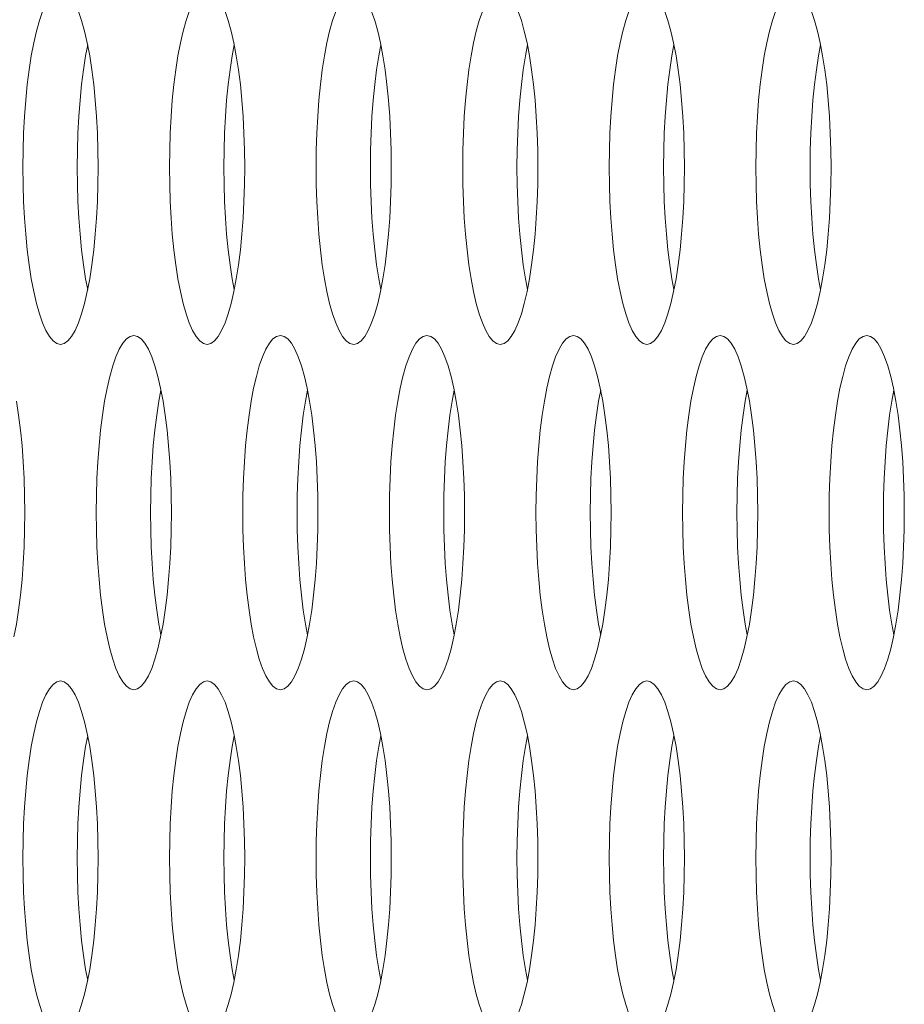
# Model space of a CAD drawing. Extents: x 1 to 248, y -34 to 152.
# Drawn here: x 13 to 13, y 68 to 69 of the extents above; entities that cross this region are included whole.
import ezdxf

# ---------------------------------------------------------------- set-up
doc = ezdxf.new("R2010")
doc.units = 0
doc.header["$MEASUREMENT"] = 0
doc.layers.add('00_COMPONENTS', color=7, linetype='Continuous', lineweight=0)

msp = doc.modelspace()

# ---------------------------------------------------------------- linework, layer by layer
at = {"layer": '00_COMPONENTS', "color": 7, "linetype": 'Continuous', "lineweight": 0, "ltscale": 0.03937}
for p, q in [((12.87082, 68.52153), (12.87036, 68.52153)), ((12.936, 68.52153), (12.93554, 68.52153)), ((13.00118, 68.52153), (13.00071, 68.52153)), ((13.06636, 68.52153), (13.06589, 68.52153)), ((13.13153, 68.52153), (13.13107, 68.52153)), ((13.19671, 68.52153), (13.19625, 68.52153))]:
    msp.add_line(p, q, dxfattribs=at)
at = {"layer": '00_COMPONENTS', "color": 7, "linetype": 'Continuous', "lineweight": 0, "ltscale": 0.03937, "flags": 128}
for points in [[(12.82593, 68.70067), (12.82427, 68.70028), (12.82262, 68.69911), (12.82101, 68.69719), (12.81946, 68.69452), (12.81796, 68.69115), (12.81655, 68.68712), (12.81524, 68.68246), (12.81403, 68.67722), (12.81294, 68.67147), (12.81197, 68.66526), (12.81114, 68.65865), (12.81046, 68.65171), (12.80992, 68.6445), (12.80953, 68.63709), (12.80929, 68.62954), (12.80921, 68.62192)], [(12.83892, 68.67147), (12.83782, 68.67722), (12.83662, 68.68245), (12.8353, 68.68712), (12.83389, 68.69115), (12.8324, 68.69452), (12.83084, 68.69719), (12.82923, 68.69911), (12.82759, 68.70028), (12.82593, 68.70067)], [(12.8911, 68.70067), (12.88944, 68.70028), (12.8878, 68.69911), (12.88619, 68.69719), (12.88463, 68.69452), (12.88314, 68.69115), (12.88173, 68.68712), (12.88042, 68.68246), (12.87921, 68.67722), (12.87812, 68.67147), (12.87715, 68.66526), (12.87632, 68.65865), (12.87563, 68.65171), (12.87509, 68.6445), (12.87471, 68.63709), (12.87447, 68.62954), (12.87439, 68.62192)], [(12.90409, 68.67147), (12.903, 68.67722), (12.90179, 68.68245), (12.90048, 68.68712), (12.89907, 68.69115), (12.89758, 68.69452), (12.89602, 68.69719), (12.89441, 68.69911), (12.89277, 68.70028), (12.8911, 68.70067)], [(12.95628, 68.70067), (12.95462, 68.70028), (12.95298, 68.69911), (12.95137, 68.69719), (12.94981, 68.69452), (12.94832, 68.69115), (12.94691, 68.68712), (12.94559, 68.68246), (12.94438, 68.67722), (12.94329, 68.67147), (12.94233, 68.66526), (12.9415, 68.65865), (12.94081, 68.65171), (12.94027, 68.6445), (12.93988, 68.63709), (12.93965, 68.62954), (12.93957, 68.62192)], [(12.96927, 68.67147), (12.96818, 68.67722), (12.96697, 68.68245), (12.96566, 68.68712), (12.96424, 68.69115), (12.96275, 68.69452), (12.9612, 68.69719), (12.95959, 68.69911), (12.95794, 68.70028), (12.95628, 68.70067)], [(13.02146, 68.70067), (13.0198, 68.70028), (13.01816, 68.69911), (13.01655, 68.69719), (13.01499, 68.69452), (13.0135, 68.69115), (13.01209, 68.68712), (13.01077, 68.68246), (13.00956, 68.67722), (13.00847, 68.67147), (13.00751, 68.66526), (13.00668, 68.65865), (13.00599, 68.65171), (13.00545, 68.6445), (13.00506, 68.63709), (13.00483, 68.62954), (13.00475, 68.62192)], [(13.03445, 68.67147), (13.03336, 68.67722), (13.03215, 68.68245), (13.03083, 68.68712), (13.02942, 68.69115), (13.02793, 68.69452), (13.02637, 68.69719), (13.02476, 68.69911), (13.02312, 68.70028), (13.02146, 68.70067)], [(13.08664, 68.70067), (13.08498, 68.70028), (13.08334, 68.69911), (13.08173, 68.69719), (13.08017, 68.69452), (13.07868, 68.69115), (13.07727, 68.68712), (13.07595, 68.68246), (13.07474, 68.67722), (13.07365, 68.67147), (13.07268, 68.66526), (13.07186, 68.65865), (13.07117, 68.65171), (13.07063, 68.6445), (13.07024, 68.63709), (13.07001, 68.62954), (13.06993, 68.62192)], [(13.09963, 68.67147), (13.09854, 68.67722), (13.09733, 68.68245), (13.09601, 68.68712), (13.0946, 68.69115), (13.09311, 68.69452), (13.09155, 68.69719), (13.08994, 68.69911), (13.0883, 68.70028), (13.08664, 68.70067)], [(13.15182, 68.70067), (13.15016, 68.70028), (13.14851, 68.69911), (13.1469, 68.69719), (13.14535, 68.69452), (13.14386, 68.69115), (13.14244, 68.68712), (13.14113, 68.68246), (13.13992, 68.67722), (13.13883, 68.67147), (13.13786, 68.66526), (13.13703, 68.65865), (13.13635, 68.65171), (13.13581, 68.6445), (13.13542, 68.63709), (13.13518, 68.62954), (13.1351, 68.62192)], [(13.16481, 68.67147), (13.16372, 68.67722), (13.16251, 68.68245), (13.16119, 68.68712), (13.15978, 68.69115), (13.15829, 68.69452), (13.15673, 68.69719), (13.15512, 68.69911), (13.15348, 68.70028), (13.15182, 68.70067)], [(12.838, 68.67629), (12.83709, 68.67147), (12.83612, 68.66526), (12.83529, 68.65865), (12.8346, 68.65171), (12.83406, 68.6445), (12.83368, 68.63709), (12.83344, 68.62954), (12.83336, 68.62192)], [(12.90318, 68.67629), (12.90226, 68.67147), (12.9013, 68.66526), (12.90047, 68.65865), (12.89978, 68.65171), (12.89924, 68.6445), (12.89885, 68.63709), (12.89862, 68.62954), (12.89854, 68.62192)], [(12.96836, 68.67629), (12.96744, 68.67147), (12.96648, 68.66526), (12.96565, 68.65865), (12.96496, 68.65171), (12.96442, 68.6445), (12.96403, 68.63709), (12.9638, 68.62954), (12.96372, 68.62192)], [(13.03354, 68.67629), (13.03262, 68.67147), (13.03166, 68.66526), (13.03083, 68.65865), (13.03014, 68.65171), (13.0296, 68.6445), (13.02921, 68.63709), (13.02898, 68.62954), (13.0289, 68.62192)], [(13.09871, 68.67629), (13.0978, 68.67147), (13.09683, 68.66526), (13.096, 68.65865), (13.09532, 68.65171), (13.09478, 68.6445), (13.09439, 68.63709), (13.09415, 68.62954), (13.09407, 68.62192)], [(13.16389, 68.67629), (13.16298, 68.67147), (13.16201, 68.66526), (13.16118, 68.65865), (13.16049, 68.65171), (13.15995, 68.6445), (13.15957, 68.63709), (13.15933, 68.62954), (13.15925, 68.62192)], [(12.84264, 68.62192), (12.84256, 68.62954), (12.84233, 68.63709), (12.84194, 68.6445), (12.8414, 68.65171), (12.84071, 68.65865), (12.83988, 68.66526), (12.83892, 68.67147)], [(12.90782, 68.62192), (12.90774, 68.62954), (12.9075, 68.63709), (12.90712, 68.6445), (12.90658, 68.65171), (12.90589, 68.65865), (12.90506, 68.66526), (12.90409, 68.67147)], [(12.973, 68.62192), (12.97292, 68.62954), (12.97268, 68.63709), (12.97229, 68.6445), (12.97175, 68.65171), (12.97107, 68.65865), (12.97024, 68.66526), (12.96927, 68.67147)], [(13.03817, 68.62192), (13.03809, 68.62954), (13.03786, 68.63709), (13.03747, 68.6445), (13.03693, 68.65171), (13.03624, 68.65865), (13.03542, 68.66526), (13.03445, 68.67147)], [(13.10335, 68.62192), (13.10327, 68.62954), (13.10304, 68.63709), (13.10265, 68.6445), (13.10211, 68.65171), (13.10142, 68.65865), (13.10059, 68.66526), (13.09963, 68.67147)], [(13.16853, 68.62192), (13.16845, 68.62954), (13.16822, 68.63709), (13.16783, 68.6445), (13.16729, 68.65171), (13.1666, 68.65865), (13.16577, 68.66526), (13.16481, 68.67147)], [(12.80921, 68.62192), (12.80929, 68.61431), (12.80953, 68.60676), (12.80992, 68.59935), (12.81046, 68.59214), (12.81114, 68.5852), (12.81197, 68.57859), (12.81294, 68.57238), (12.81403, 68.56663), (12.81524, 68.56139), (12.81655, 68.55673), (12.81796, 68.5527), (12.81946, 68.54933), (12.82101, 68.54666), (12.82262, 68.54474), (12.82427, 68.54357), (12.82593, 68.54318)], [(12.83336, 68.62192), (12.83344, 68.61431), (12.83368, 68.60676), (12.83406, 68.59935), (12.8346, 68.59214), (12.83529, 68.5852), (12.83612, 68.57859), (12.83709, 68.57238), (12.838, 68.56756)], [(12.83782, 68.56663), (12.83892, 68.57238), (12.83988, 68.57859), (12.84071, 68.5852), (12.8414, 68.59214), (12.84194, 68.59935), (12.84233, 68.60676), (12.84256, 68.61431), (12.84264, 68.62192)], [(12.87439, 68.62192), (12.87447, 68.61431), (12.87471, 68.60676), (12.87509, 68.59935), (12.87563, 68.59214), (12.87632, 68.5852), (12.87715, 68.57859), (12.87812, 68.57238), (12.87921, 68.56663), (12.88042, 68.56139), (12.88173, 68.55673), (12.88314, 68.5527), (12.88463, 68.54933), (12.88619, 68.54666), (12.8878, 68.54474), (12.88944, 68.54357), (12.8911, 68.54318)], [(12.89854, 68.62192), (12.89862, 68.61431), (12.89885, 68.60676), (12.89924, 68.59935), (12.89978, 68.59214), (12.90047, 68.5852), (12.9013, 68.57859), (12.90226, 68.57238), (12.90318, 68.56756)], [(12.903, 68.56663), (12.90409, 68.57238), (12.90506, 68.57859), (12.90589, 68.5852), (12.90658, 68.59214), (12.90712, 68.59935), (12.9075, 68.60676), (12.90774, 68.61431), (12.90782, 68.62192)], [(12.93957, 68.62192), (12.93965, 68.61431), (12.93988, 68.60676), (12.94027, 68.59935), (12.94081, 68.59214), (12.9415, 68.5852), (12.94233, 68.57859), (12.94329, 68.57238), (12.94438, 68.56663), (12.94559, 68.56139), (12.94691, 68.55673), (12.94832, 68.5527), (12.94981, 68.54933), (12.95137, 68.54666), (12.95298, 68.54474), (12.95462, 68.54357), (12.95628, 68.54318)], [(12.96372, 68.62192), (12.9638, 68.61431), (12.96403, 68.60676), (12.96442, 68.59935), (12.96496, 68.59214), (12.96565, 68.5852), (12.96648, 68.57859), (12.96744, 68.57238), (12.96836, 68.56756)], [(12.96818, 68.56663), (12.96927, 68.57238), (12.97024, 68.57859), (12.97107, 68.5852), (12.97175, 68.59214), (12.97229, 68.59935), (12.97268, 68.60676), (12.97292, 68.61431), (12.973, 68.62192)], [(13.00475, 68.62192), (13.00483, 68.61431), (13.00506, 68.60676), (13.00545, 68.59935), (13.00599, 68.59214), (13.00668, 68.5852), (13.00751, 68.57859), (13.00847, 68.57238), (13.00956, 68.56663), (13.01077, 68.56139), (13.01209, 68.55673), (13.0135, 68.5527), (13.01499, 68.54933), (13.01655, 68.54666), (13.01816, 68.54474), (13.0198, 68.54357), (13.02146, 68.54318)], [(13.0289, 68.62192), (13.02898, 68.61431), (13.02921, 68.60676), (13.0296, 68.59935), (13.03014, 68.59214), (13.03083, 68.5852), (13.03166, 68.57859), (13.03262, 68.57238), (13.03354, 68.56756)], [(13.03336, 68.56663), (13.03445, 68.57238), (13.03542, 68.57859), (13.03624, 68.5852), (13.03693, 68.59214), (13.03747, 68.59935), (13.03786, 68.60676), (13.03809, 68.61431), (13.03817, 68.62192)], [(13.06993, 68.62192), (13.07001, 68.61431), (13.07024, 68.60676), (13.07063, 68.59935), (13.07117, 68.59214), (13.07186, 68.5852), (13.07268, 68.57859), (13.07365, 68.57238), (13.07474, 68.56663), (13.07595, 68.56139), (13.07727, 68.55673), (13.07868, 68.5527), (13.08017, 68.54933), (13.08173, 68.54666), (13.08334, 68.54474), (13.08498, 68.54357), (13.08664, 68.54318)], [(13.09407, 68.62192), (13.09415, 68.61431), (13.09439, 68.60676), (13.09478, 68.59935), (13.09532, 68.59214), (13.096, 68.5852), (13.09683, 68.57859), (13.0978, 68.57238), (13.09871, 68.56756)], [(13.09854, 68.56663), (13.09963, 68.57238), (13.10059, 68.57859), (13.10142, 68.5852), (13.10211, 68.59214), (13.10265, 68.59935), (13.10304, 68.60676), (13.10327, 68.61431), (13.10335, 68.62192)], [(13.1351, 68.62192), (13.13518, 68.61431), (13.13542, 68.60676), (13.13581, 68.59935), (13.13635, 68.59214), (13.13703, 68.5852), (13.13786, 68.57859), (13.13883, 68.57238), (13.13992, 68.56663), (13.14113, 68.56139), (13.14244, 68.55673), (13.14386, 68.5527), (13.14535, 68.54933), (13.1469, 68.54666), (13.14851, 68.54474), (13.15016, 68.54357), (13.15182, 68.54318)], [(13.15925, 68.62192), (13.15933, 68.61431), (13.15957, 68.60676), (13.15995, 68.59935), (13.16049, 68.59214), (13.16118, 68.5852), (13.16201, 68.57859), (13.16298, 68.57238), (13.16389, 68.56756)], [(13.16372, 68.56663), (13.16481, 68.57238), (13.16577, 68.57859), (13.1666, 68.5852), (13.16729, 68.59214), (13.16783, 68.59935), (13.16822, 68.60676), (13.16845, 68.61431), (13.16853, 68.62192)], [(12.82593, 68.54318), (12.82759, 68.54357), (12.82923, 68.54474), (12.83084, 68.54666), (12.8324, 68.54933), (12.83389, 68.55269), (12.8353, 68.55673), (12.83662, 68.56139), (12.83782, 68.56663)], [(12.8911, 68.54318), (12.89277, 68.54357), (12.89441, 68.54474), (12.89602, 68.54666), (12.89758, 68.54933), (12.89907, 68.55269), (12.90048, 68.55673), (12.90179, 68.56139), (12.903, 68.56663)], [(12.95628, 68.54318), (12.95794, 68.54357), (12.95959, 68.54474), (12.9612, 68.54666), (12.96275, 68.54933), (12.96424, 68.55269), (12.96566, 68.55673), (12.96697, 68.56139), (12.96818, 68.56663)], [(13.02146, 68.54318), (13.02312, 68.54357), (13.02476, 68.54474), (13.02637, 68.54666), (13.02793, 68.54933), (13.02942, 68.55269), (13.03083, 68.55673), (13.03215, 68.56139), (13.03336, 68.56663)], [(13.08664, 68.54318), (13.0883, 68.54357), (13.08994, 68.54474), (13.09155, 68.54666), (13.09311, 68.54933), (13.0946, 68.55269), (13.09601, 68.55673), (13.09733, 68.56139), (13.09854, 68.56663)], [(13.15182, 68.54318), (13.15348, 68.54357), (13.15512, 68.54474), (13.15673, 68.54666), (13.15829, 68.54933), (13.15978, 68.55269), (13.16119, 68.55673), (13.16251, 68.56139), (13.16372, 68.56663)], [(12.85852, 68.54712), (12.85686, 68.54673), (12.85521, 68.54557), (12.8536, 68.54364), (12.85205, 68.54098), (12.85055, 68.53761), (12.84914, 68.53357), (12.84783, 68.52891), (12.84662, 68.52368), (12.84553, 68.51792), (12.84456, 68.51171), (12.84373, 68.5051), (12.84304, 68.49816), (12.8425, 68.49095), (12.84212, 68.48354), (12.84188, 68.476), (12.8418, 68.46838)], [(12.87151, 68.51792), (12.87041, 68.52368), (12.8692, 68.52891), (12.86789, 68.53357), (12.86648, 68.53761), (12.86499, 68.54098), (12.86343, 68.54364), (12.86182, 68.54557), (12.86018, 68.54673), (12.85852, 68.54712)], [(12.92369, 68.54712), (12.92203, 68.54673), (12.92039, 68.54557), (12.91878, 68.54364), (12.91722, 68.54098), (12.91573, 68.53761), (12.91432, 68.53357), (12.91301, 68.52891), (12.9118, 68.52368), (12.9107, 68.51792), (12.90974, 68.51171), (12.90891, 68.5051), (12.90822, 68.49816), (12.90768, 68.49095), (12.90729, 68.48354), (12.90706, 68.476), (12.90698, 68.46838)], [(12.93668, 68.51792), (12.93559, 68.52368), (12.93438, 68.52891), (12.93307, 68.53357), (12.93166, 68.53761), (12.93016, 68.54098), (12.92861, 68.54364), (12.927, 68.54557), (12.92535, 68.54673), (12.92369, 68.54712)], [(12.98887, 68.54712), (12.98721, 68.54673), (12.98557, 68.54557), (12.98396, 68.54364), (12.9824, 68.54098), (12.98091, 68.53761), (12.9795, 68.53357), (12.97818, 68.52891), (12.97697, 68.52368), (12.97588, 68.51792), (12.97492, 68.51171), (12.97409, 68.5051), (12.9734, 68.49816), (12.97286, 68.49095), (12.97247, 68.48354), (12.97224, 68.476), (12.97216, 68.46838)], [(13.00186, 68.51792), (13.00077, 68.52368), (12.99956, 68.52891), (12.99824, 68.53357), (12.99683, 68.53761), (12.99534, 68.54098), (12.99378, 68.54364), (12.99218, 68.54557), (12.99053, 68.54673), (12.98887, 68.54712)], [(13.05405, 68.54712), (13.05239, 68.54673), (13.05075, 68.54557), (13.04914, 68.54364), (13.04758, 68.54098), (13.04609, 68.53761), (13.04468, 68.53357), (13.04336, 68.52891), (13.04215, 68.52368), (13.04106, 68.51792), (13.0401, 68.51171), (13.03927, 68.5051), (13.03858, 68.49816), (13.03804, 68.49095), (13.03765, 68.48354), (13.03742, 68.476), (13.03734, 68.46838)], [(13.06704, 68.51792), (13.06595, 68.52368), (13.06474, 68.52891), (13.06342, 68.53357), (13.06201, 68.53761), (13.06052, 68.54098), (13.05896, 68.54364), (13.05735, 68.54557), (13.05571, 68.54673), (13.05405, 68.54712)], [(13.11923, 68.54712), (13.11757, 68.54673), (13.11592, 68.54557), (13.11432, 68.54364), (13.11276, 68.54098), (13.11127, 68.53761), (13.10986, 68.53357), (13.10854, 68.52891), (13.10733, 68.52368), (13.10624, 68.51792), (13.10527, 68.51171), (13.10444, 68.5051), (13.10376, 68.49816), (13.10322, 68.49095), (13.10283, 68.48354), (13.10259, 68.476), (13.10252, 68.46838)], [(13.13222, 68.51792), (13.13113, 68.52368), (13.12992, 68.52891), (13.1286, 68.53357), (13.12719, 68.53761), (13.1257, 68.54098), (13.12414, 68.54364), (13.12253, 68.54557), (13.12089, 68.54673), (13.11923, 68.54712)], [(13.18441, 68.54712), (13.18275, 68.54673), (13.1811, 68.54557), (13.17949, 68.54364), (13.17794, 68.54098), (13.17644, 68.53761), (13.17503, 68.53357), (13.17372, 68.52891), (13.17251, 68.52368), (13.17142, 68.51792), (13.17045, 68.51171), (13.16962, 68.5051), (13.16894, 68.49816), (13.1684, 68.49095), (13.16801, 68.48354), (13.16777, 68.476), (13.16769, 68.46838)], [(13.1974, 68.51792), (13.1963, 68.52368), (13.19509, 68.52891), (13.19378, 68.53357), (13.19237, 68.53761), (13.19088, 68.54098), (13.18932, 68.54364), (13.18771, 68.54557), (13.18607, 68.54673), (13.18441, 68.54712)], [(12.87059, 68.52275), (12.86967, 68.51792), (12.86871, 68.51171), (12.86788, 68.5051), (12.86719, 68.49816), (12.86665, 68.49095), (12.86626, 68.48354), (12.86603, 68.476), (12.86595, 68.46838)], [(12.93577, 68.52275), (12.93485, 68.51792), (12.93389, 68.51171), (12.93306, 68.5051), (12.93237, 68.49816), (12.93183, 68.49095), (12.93144, 68.48354), (12.93121, 68.476), (12.93113, 68.46838)], [(13.00095, 68.52275), (13.00003, 68.51792), (12.99907, 68.51171), (12.99824, 68.5051), (12.99755, 68.49816), (12.99701, 68.49095), (12.99662, 68.48354), (12.99639, 68.476), (12.99631, 68.46838)], [(13.06612, 68.52275), (13.06521, 68.51792), (13.06424, 68.51171), (13.06341, 68.5051), (13.06273, 68.49816), (13.06219, 68.49095), (13.0618, 68.48354), (13.06156, 68.476), (13.06149, 68.46838)], [(13.1313, 68.52275), (13.13039, 68.51792), (13.12942, 68.51171), (13.12859, 68.5051), (13.12791, 68.49816), (13.12737, 68.49095), (13.12698, 68.48354), (13.12674, 68.476), (13.12666, 68.46838)], [(13.19648, 68.52275), (13.19556, 68.51792), (13.1946, 68.51171), (13.19377, 68.5051), (13.19308, 68.49816), (13.19254, 68.49095), (13.19215, 68.48354), (13.19192, 68.476), (13.19184, 68.46838)], [(12.81005, 68.46838), (12.80997, 68.476), (12.80974, 68.48354), (12.80935, 68.49095), (12.80881, 68.49816), (12.80812, 68.5051), (12.80729, 68.51171), (12.80633, 68.51792)], [(12.87523, 68.46838), (12.87515, 68.476), (12.87492, 68.48354), (12.87453, 68.49095), (12.87399, 68.49816), (12.8733, 68.5051), (12.87247, 68.51171), (12.87151, 68.51792)], [(12.94041, 68.46838), (12.94033, 68.476), (12.94009, 68.48354), (12.9397, 68.49095), (12.93916, 68.49816), (12.93848, 68.5051), (12.93765, 68.51171), (12.93668, 68.51792)], [(13.00558, 68.46838), (13.00551, 68.476), (13.00527, 68.48354), (13.00488, 68.49095), (13.00434, 68.49816), (13.00366, 68.5051), (13.00283, 68.51171), (13.00186, 68.51792)], [(13.07076, 68.46838), (13.07068, 68.476), (13.07045, 68.48354), (13.07006, 68.49095), (13.06952, 68.49816), (13.06883, 68.5051), (13.068, 68.51171), (13.06704, 68.51792)], [(13.13594, 68.46838), (13.13586, 68.476), (13.13563, 68.48354), (13.13524, 68.49095), (13.1347, 68.49816), (13.13401, 68.5051), (13.13318, 68.51171), (13.13222, 68.51792)], [(13.20112, 68.46838), (13.20104, 68.476), (13.20081, 68.48354), (13.20042, 68.49095), (13.19988, 68.49816), (13.19919, 68.5051), (13.19836, 68.51171), (13.1974, 68.51792)], [(12.80524, 68.41309), (12.80633, 68.41884), (12.80729, 68.42505), (12.80812, 68.43166), (12.80881, 68.4386), (12.80935, 68.44581), (12.80974, 68.45322), (12.80997, 68.46077), (12.81005, 68.46838)], [(12.8418, 68.46838), (12.84188, 68.46077), (12.84212, 68.45322), (12.8425, 68.44581), (12.84304, 68.4386), (12.84373, 68.43166), (12.84456, 68.42505), (12.84553, 68.41884), (12.84662, 68.41309), (12.84783, 68.40785), (12.84914, 68.40319), (12.85055, 68.39915), (12.85205, 68.39578), (12.8536, 68.39312), (12.85521, 68.3912), (12.85686, 68.39003), (12.85852, 68.38964)], [(12.86595, 68.46838), (12.86603, 68.46077), (12.86626, 68.45322), (12.86665, 68.44581), (12.86719, 68.4386), (12.86788, 68.43166), (12.86871, 68.42505), (12.86967, 68.41884), (12.87059, 68.41401)], [(12.87041, 68.41309), (12.87151, 68.41884), (12.87247, 68.42505), (12.8733, 68.43166), (12.87399, 68.4386), (12.87453, 68.44581), (12.87492, 68.45322), (12.87515, 68.46077), (12.87523, 68.46838)], [(12.90698, 68.46838), (12.90706, 68.46077), (12.90729, 68.45322), (12.90768, 68.44581), (12.90822, 68.4386), (12.90891, 68.43166), (12.90974, 68.42505), (12.9107, 68.41884), (12.9118, 68.41309), (12.91301, 68.40785), (12.91432, 68.40319), (12.91573, 68.39915), (12.91722, 68.39578), (12.91878, 68.39312), (12.92039, 68.3912), (12.92203, 68.39003), (12.92369, 68.38964)], [(12.93113, 68.46838), (12.93121, 68.46077), (12.93144, 68.45322), (12.93183, 68.44581), (12.93237, 68.4386), (12.93306, 68.43166), (12.93389, 68.42505), (12.93485, 68.41884), (12.93577, 68.41401)], [(12.93559, 68.41309), (12.93668, 68.41884), (12.93765, 68.42505), (12.93848, 68.43166), (12.93916, 68.4386), (12.9397, 68.44581), (12.94009, 68.45322), (12.94033, 68.46077), (12.94041, 68.46838)], [(12.97216, 68.46838), (12.97224, 68.46077), (12.97247, 68.45322), (12.97286, 68.44581), (12.9734, 68.4386), (12.97409, 68.43166), (12.97492, 68.42505), (12.97588, 68.41884), (12.97697, 68.41309), (12.97818, 68.40785), (12.9795, 68.40319), (12.98091, 68.39915), (12.9824, 68.39578), (12.98396, 68.39312), (12.98557, 68.3912), (12.98721, 68.39003), (12.98887, 68.38964)], [(12.99631, 68.46838), (12.99639, 68.46077), (12.99662, 68.45322), (12.99701, 68.44581), (12.99755, 68.4386), (12.99824, 68.43166), (12.99907, 68.42505), (13.00003, 68.41884), (13.00095, 68.41401)], [(13.00077, 68.41309), (13.00186, 68.41884), (13.00283, 68.42505), (13.00366, 68.43166), (13.00434, 68.4386), (13.00488, 68.44581), (13.00527, 68.45322), (13.00551, 68.46077), (13.00558, 68.46838)], [(13.03734, 68.46838), (13.03742, 68.46077), (13.03765, 68.45322), (13.03804, 68.44581), (13.03858, 68.4386), (13.03927, 68.43166), (13.0401, 68.42505), (13.04106, 68.41884), (13.04215, 68.41309), (13.04336, 68.40785), (13.04468, 68.40319), (13.04609, 68.39915), (13.04758, 68.39578), (13.04914, 68.39312), (13.05075, 68.3912), (13.05239, 68.39003), (13.05405, 68.38964)], [(13.06149, 68.46838), (13.06156, 68.46077), (13.0618, 68.45322), (13.06219, 68.44581), (13.06273, 68.4386), (13.06341, 68.43166), (13.06424, 68.42505), (13.06521, 68.41884), (13.06612, 68.41401)], [(13.06595, 68.41309), (13.06704, 68.41884), (13.068, 68.42505), (13.06883, 68.43166), (13.06952, 68.4386), (13.07006, 68.44581), (13.07045, 68.45322), (13.07068, 68.46077), (13.07076, 68.46838)], [(13.10252, 68.46838), (13.10259, 68.46077), (13.10283, 68.45322), (13.10322, 68.44581), (13.10376, 68.4386), (13.10444, 68.43166), (13.10527, 68.42505), (13.10624, 68.41884), (13.10733, 68.41309), (13.10854, 68.40785), (13.10986, 68.40319), (13.11127, 68.39915), (13.11276, 68.39578), (13.11432, 68.39312), (13.11592, 68.3912), (13.11757, 68.39003), (13.11923, 68.38964)], [(13.12666, 68.46838), (13.12674, 68.46077), (13.12698, 68.45322), (13.12737, 68.44581), (13.12791, 68.4386), (13.12859, 68.43166), (13.12942, 68.42505), (13.13039, 68.41884), (13.1313, 68.41401)], [(13.13113, 68.41309), (13.13222, 68.41884), (13.13318, 68.42505), (13.13401, 68.43166), (13.1347, 68.4386), (13.13524, 68.44581), (13.13563, 68.45322), (13.13586, 68.46077), (13.13594, 68.46838)], [(13.16769, 68.46838), (13.16777, 68.46077), (13.16801, 68.45322), (13.1684, 68.44581), (13.16894, 68.4386), (13.16962, 68.43166), (13.17045, 68.42505), (13.17142, 68.41884), (13.17251, 68.41309), (13.17372, 68.40785), (13.17503, 68.40319), (13.17644, 68.39915), (13.17794, 68.39578), (13.17949, 68.39312), (13.1811, 68.3912), (13.18275, 68.39003), (13.18441, 68.38964)], [(13.19184, 68.46838), (13.19192, 68.46077), (13.19215, 68.45322), (13.19254, 68.44581), (13.19308, 68.4386), (13.19377, 68.43166), (13.1946, 68.42505), (13.19556, 68.41884), (13.19648, 68.41401)], [(13.1963, 68.41309), (13.1974, 68.41884), (13.19836, 68.42505), (13.19919, 68.43166), (13.19988, 68.4386), (13.20042, 68.44581), (13.20081, 68.45322), (13.20104, 68.46077), (13.20112, 68.46838)], [(12.85852, 68.38964), (12.86018, 68.39003), (12.86182, 68.39119), (12.86343, 68.39312), (12.86499, 68.39578), (12.86648, 68.39915), (12.86789, 68.40319), (12.8692, 68.40785), (12.87041, 68.41309)], [(12.92369, 68.38964), (12.92535, 68.39003), (12.927, 68.39119), (12.92861, 68.39312), (12.93016, 68.39578), (12.93166, 68.39915), (12.93307, 68.40319), (12.93438, 68.40785), (12.93559, 68.41309)], [(12.98887, 68.38964), (12.99053, 68.39003), (12.99218, 68.39119), (12.99378, 68.39312), (12.99534, 68.39578), (12.99683, 68.39915), (12.99824, 68.40319), (12.99956, 68.40785), (13.00077, 68.41309)], [(13.05405, 68.38964), (13.05571, 68.39003), (13.05735, 68.39119), (13.05896, 68.39312), (13.06052, 68.39578), (13.06201, 68.39915), (13.06342, 68.40319), (13.06474, 68.40785), (13.06595, 68.41309)], [(13.11923, 68.38964), (13.12089, 68.39003), (13.12253, 68.39119), (13.12414, 68.39312), (13.1257, 68.39578), (13.12719, 68.39915), (13.1286, 68.40319), (13.12992, 68.40785), (13.13113, 68.41309)], [(13.18441, 68.38964), (13.18607, 68.39003), (13.18771, 68.39119), (13.18932, 68.39312), (13.19088, 68.39578), (13.19237, 68.39915), (13.19378, 68.40319), (13.19509, 68.40785), (13.1963, 68.41309)], [(12.82593, 68.39358), (12.82427, 68.39319), (12.82262, 68.39202), (12.82101, 68.3901), (12.81946, 68.38744), (12.81796, 68.38407), (12.81655, 68.38003), (12.81524, 68.37537), (12.81403, 68.37013), (12.81294, 68.36438), (12.81197, 68.35817), (12.81114, 68.35156), (12.81046, 68.34462), (12.80992, 68.33741), (12.80953, 68.33), (12.80929, 68.32245), (12.80921, 68.31484)], [(12.83892, 68.36438), (12.83782, 68.37013), (12.83662, 68.37537), (12.8353, 68.38003), (12.83389, 68.38407), (12.8324, 68.38744), (12.83084, 68.3901), (12.82923, 68.39202), (12.82759, 68.39319), (12.82593, 68.39358)], [(12.8911, 68.39358), (12.88944, 68.39319), (12.8878, 68.39202), (12.88619, 68.3901), (12.88463, 68.38744), (12.88314, 68.38407), (12.88173, 68.38003), (12.88042, 68.37537), (12.87921, 68.37013), (12.87812, 68.36438), (12.87715, 68.35817), (12.87632, 68.35156), (12.87563, 68.34462), (12.87509, 68.33741), (12.87471, 68.33), (12.87447, 68.32245), (12.87439, 68.31484)], [(12.90409, 68.36438), (12.903, 68.37013), (12.90179, 68.37537), (12.90048, 68.38003), (12.89907, 68.38407), (12.89758, 68.38744), (12.89602, 68.3901), (12.89441, 68.39202), (12.89277, 68.39319), (12.8911, 68.39358)], [(12.95628, 68.39358), (12.95462, 68.39319), (12.95298, 68.39202), (12.95137, 68.3901), (12.94981, 68.38744), (12.94832, 68.38407), (12.94691, 68.38003), (12.94559, 68.37537), (12.94438, 68.37013), (12.94329, 68.36438), (12.94233, 68.35817), (12.9415, 68.35156), (12.94081, 68.34462), (12.94027, 68.33741), (12.93988, 68.33), (12.93965, 68.32245), (12.93957, 68.31484)], [(12.96927, 68.36438), (12.96818, 68.37013), (12.96697, 68.37537), (12.96566, 68.38003), (12.96424, 68.38407), (12.96275, 68.38744), (12.9612, 68.3901), (12.95959, 68.39202), (12.95794, 68.39319), (12.95628, 68.39358)], [(13.02146, 68.39358), (13.0198, 68.39319), (13.01816, 68.39202), (13.01655, 68.3901), (13.01499, 68.38744), (13.0135, 68.38407), (13.01209, 68.38003), (13.01077, 68.37537), (13.00956, 68.37013), (13.00847, 68.36438), (13.00751, 68.35817), (13.00668, 68.35156), (13.00599, 68.34462), (13.00545, 68.33741), (13.00506, 68.33), (13.00483, 68.32245), (13.00475, 68.31484)], [(13.03445, 68.36438), (13.03336, 68.37013), (13.03215, 68.37537), (13.03083, 68.38003), (13.02942, 68.38407), (13.02793, 68.38744), (13.02637, 68.3901), (13.02476, 68.39202), (13.02312, 68.39319), (13.02146, 68.39358)], [(13.08664, 68.39358), (13.08498, 68.39319), (13.08334, 68.39202), (13.08173, 68.3901), (13.08017, 68.38744), (13.07868, 68.38407), (13.07727, 68.38003), (13.07595, 68.37537), (13.07474, 68.37013), (13.07365, 68.36438), (13.07268, 68.35817), (13.07186, 68.35156), (13.07117, 68.34462), (13.07063, 68.33741), (13.07024, 68.33), (13.07001, 68.32245), (13.06993, 68.31484)], [(13.09963, 68.36438), (13.09854, 68.37013), (13.09733, 68.37537), (13.09601, 68.38003), (13.0946, 68.38407), (13.09311, 68.38744), (13.09155, 68.3901), (13.08994, 68.39202), (13.0883, 68.39319), (13.08664, 68.39358)], [(13.15182, 68.39358), (13.15016, 68.39319), (13.14851, 68.39202), (13.1469, 68.3901), (13.14535, 68.38744), (13.14386, 68.38407), (13.14244, 68.38003), (13.14113, 68.37537), (13.13992, 68.37013), (13.13883, 68.36438), (13.13786, 68.35817), (13.13703, 68.35156), (13.13635, 68.34462), (13.13581, 68.33741), (13.13542, 68.33), (13.13518, 68.32245), (13.1351, 68.31484)], [(13.16481, 68.36438), (13.16372, 68.37013), (13.16251, 68.37537), (13.16119, 68.38003), (13.15978, 68.38407), (13.15829, 68.38744), (13.15673, 68.3901), (13.15512, 68.39202), (13.15348, 68.39319), (13.15182, 68.39358)], [(12.838, 68.36921), (12.83709, 68.36438), (12.83612, 68.35817), (12.83529, 68.35156), (12.8346, 68.34462), (12.83406, 68.33741), (12.83368, 68.33), (12.83344, 68.32245), (12.83336, 68.31484)], [(12.90318, 68.36921), (12.90226, 68.36438), (12.9013, 68.35817), (12.90047, 68.35156), (12.89978, 68.34462), (12.89924, 68.33741), (12.89885, 68.33), (12.89862, 68.32245), (12.89854, 68.31484)], [(12.96836, 68.36921), (12.96744, 68.36438), (12.96648, 68.35817), (12.96565, 68.35156), (12.96496, 68.34462), (12.96442, 68.33741), (12.96403, 68.33), (12.9638, 68.32245), (12.96372, 68.31484)], [(13.03354, 68.36921), (13.03262, 68.36438), (13.03166, 68.35817), (13.03083, 68.35156), (13.03014, 68.34462), (13.0296, 68.33741), (13.02921, 68.33), (13.02898, 68.32245), (13.0289, 68.31484)], [(13.09871, 68.36921), (13.0978, 68.36438), (13.09683, 68.35817), (13.096, 68.35156), (13.09532, 68.34462), (13.09478, 68.33741), (13.09439, 68.33), (13.09415, 68.32245), (13.09407, 68.31484)], [(13.16389, 68.36921), (13.16298, 68.36438), (13.16201, 68.35817), (13.16118, 68.35156), (13.16049, 68.34462), (13.15995, 68.33741), (13.15957, 68.33), (13.15933, 68.32245), (13.15925, 68.31484)], [(12.84264, 68.31484), (12.84256, 68.32245), (12.84233, 68.33), (12.84194, 68.33741), (12.8414, 68.34462), (12.84071, 68.35156), (12.83988, 68.35817), (12.83892, 68.36438)], [(12.90782, 68.31484), (12.90774, 68.32245), (12.9075, 68.33), (12.90712, 68.33741), (12.90658, 68.34462), (12.90589, 68.35156), (12.90506, 68.35817), (12.90409, 68.36438)], [(12.973, 68.31484), (12.97292, 68.32245), (12.97268, 68.33), (12.97229, 68.33741), (12.97175, 68.34462), (12.97107, 68.35156), (12.97024, 68.35817), (12.96927, 68.36438)], [(13.03817, 68.31484), (13.03809, 68.32245), (13.03786, 68.33), (13.03747, 68.33741), (13.03693, 68.34462), (13.03624, 68.35156), (13.03542, 68.35817), (13.03445, 68.36438)], [(13.10335, 68.31484), (13.10327, 68.32245), (13.10304, 68.33), (13.10265, 68.33741), (13.10211, 68.34462), (13.10142, 68.35156), (13.10059, 68.35817), (13.09963, 68.36438)], [(13.16853, 68.31484), (13.16845, 68.32245), (13.16822, 68.33), (13.16783, 68.33741), (13.16729, 68.34462), (13.1666, 68.35156), (13.16577, 68.35817), (13.16481, 68.36438)], [(12.80921, 68.31484), (12.80929, 68.30722), (12.80953, 68.29968), (12.80992, 68.29227), (12.81046, 68.28506), (12.81114, 68.27811), (12.81197, 68.27151), (12.81294, 68.2653), (12.81403, 68.25954), (12.81524, 68.25431), (12.81655, 68.24965), (12.81796, 68.24561), (12.81946, 68.24224), (12.82101, 68.23958), (12.82262, 68.23765), (12.82427, 68.23649), (12.82593, 68.2361)], [(12.83336, 68.31484), (12.83344, 68.30722), (12.83368, 68.29968), (12.83406, 68.29227), (12.8346, 68.28506), (12.83529, 68.27811), (12.83612, 68.27151), (12.83709, 68.2653), (12.838, 68.26047)], [(12.83782, 68.25954), (12.83892, 68.26529), (12.83988, 68.27151), (12.84071, 68.27811), (12.8414, 68.28506), (12.84194, 68.29227), (12.84233, 68.29968), (12.84256, 68.30722), (12.84264, 68.31484)], [(12.87439, 68.31484), (12.87447, 68.30722), (12.87471, 68.29968), (12.87509, 68.29227), (12.87563, 68.28506), (12.87632, 68.27811), (12.87715, 68.27151), (12.87812, 68.2653), (12.87921, 68.25954), (12.88042, 68.25431), (12.88173, 68.24965), (12.88314, 68.24561), (12.88463, 68.24224), (12.88619, 68.23958), (12.8878, 68.23765), (12.88944, 68.23649), (12.8911, 68.2361)], [(12.89854, 68.31484), (12.89862, 68.30722), (12.89885, 68.29968), (12.89924, 68.29227), (12.89978, 68.28506), (12.90047, 68.27811), (12.9013, 68.27151), (12.90226, 68.2653), (12.90318, 68.26047)], [(12.903, 68.25954), (12.90409, 68.26529), (12.90506, 68.27151), (12.90589, 68.27811), (12.90658, 68.28506), (12.90712, 68.29227), (12.9075, 68.29968), (12.90774, 68.30722), (12.90782, 68.31484)], [(12.93957, 68.31484), (12.93965, 68.30722), (12.93988, 68.29968), (12.94027, 68.29227), (12.94081, 68.28506), (12.9415, 68.27811), (12.94233, 68.27151), (12.94329, 68.2653), (12.94438, 68.25954), (12.94559, 68.25431), (12.94691, 68.24965), (12.94832, 68.24561), (12.94981, 68.24224), (12.95137, 68.23958), (12.95298, 68.23765), (12.95462, 68.23649), (12.95628, 68.2361)], [(12.96372, 68.31484), (12.9638, 68.30722), (12.96403, 68.29968), (12.96442, 68.29227), (12.96496, 68.28506), (12.96565, 68.27811), (12.96648, 68.27151), (12.96744, 68.2653), (12.96836, 68.26047)], [(12.96818, 68.25954), (12.96927, 68.26529), (12.97024, 68.27151), (12.97107, 68.27811), (12.97175, 68.28506), (12.97229, 68.29227), (12.97268, 68.29968), (12.97292, 68.30722), (12.973, 68.31484)], [(13.00475, 68.31484), (13.00483, 68.30722), (13.00506, 68.29968), (13.00545, 68.29227), (13.00599, 68.28506), (13.00668, 68.27811), (13.00751, 68.27151), (13.00847, 68.2653), (13.00956, 68.25954), (13.01077, 68.25431), (13.01209, 68.24965), (13.0135, 68.24561), (13.01499, 68.24224), (13.01655, 68.23958), (13.01816, 68.23765), (13.0198, 68.23649), (13.02146, 68.2361)], [(13.0289, 68.31484), (13.02898, 68.30722), (13.02921, 68.29968), (13.0296, 68.29227), (13.03014, 68.28506), (13.03083, 68.27811), (13.03166, 68.27151), (13.03262, 68.2653), (13.03354, 68.26047)], [(13.03336, 68.25954), (13.03445, 68.26529), (13.03542, 68.27151), (13.03624, 68.27811), (13.03693, 68.28506), (13.03747, 68.29227), (13.03786, 68.29968), (13.03809, 68.30722), (13.03817, 68.31484)], [(13.06993, 68.31484), (13.07001, 68.30722), (13.07024, 68.29968), (13.07063, 68.29227), (13.07117, 68.28506), (13.07186, 68.27811), (13.07268, 68.27151), (13.07365, 68.2653), (13.07474, 68.25954), (13.07595, 68.25431), (13.07727, 68.24965), (13.07868, 68.24561), (13.08017, 68.24224), (13.08173, 68.23958), (13.08334, 68.23765), (13.08498, 68.23649), (13.08664, 68.2361)], [(13.09407, 68.31484), (13.09415, 68.30722), (13.09439, 68.29968), (13.09478, 68.29227), (13.09532, 68.28506), (13.096, 68.27811), (13.09683, 68.27151), (13.0978, 68.2653), (13.09871, 68.26047)], [(13.09854, 68.25954), (13.09963, 68.26529), (13.10059, 68.27151), (13.10142, 68.27811), (13.10211, 68.28506), (13.10265, 68.29227), (13.10304, 68.29968), (13.10327, 68.30722), (13.10335, 68.31484)], [(13.1351, 68.31484), (13.13518, 68.30722), (13.13542, 68.29968), (13.13581, 68.29227), (13.13635, 68.28506), (13.13703, 68.27811), (13.13786, 68.27151), (13.13883, 68.2653), (13.13992, 68.25954), (13.14113, 68.25431), (13.14244, 68.24965), (13.14386, 68.24561), (13.14535, 68.24224), (13.1469, 68.23958), (13.14851, 68.23765), (13.15016, 68.23649), (13.15182, 68.2361)], [(13.15925, 68.31484), (13.15933, 68.30722), (13.15957, 68.29968), (13.15995, 68.29227), (13.16049, 68.28506), (13.16118, 68.27811), (13.16201, 68.27151), (13.16298, 68.2653), (13.16389, 68.26047)], [(13.16372, 68.25954), (13.16481, 68.26529), (13.16577, 68.27151), (13.1666, 68.27811), (13.16729, 68.28506), (13.16783, 68.29227), (13.16822, 68.29968), (13.16845, 68.30722), (13.16853, 68.31484)], [(12.82593, 68.2361), (12.82759, 68.23649), (12.82923, 68.23765), (12.83084, 68.23958), (12.8324, 68.24224), (12.83389, 68.24561), (12.8353, 68.24965), (12.83662, 68.25431), (12.83782, 68.25954)], [(12.8911, 68.2361), (12.89277, 68.23649), (12.89441, 68.23765), (12.89602, 68.23958), (12.89758, 68.24224), (12.89907, 68.24561), (12.90048, 68.24965), (12.90179, 68.25431), (12.903, 68.25954)], [(12.95628, 68.2361), (12.95794, 68.23649), (12.95959, 68.23765), (12.9612, 68.23958), (12.96275, 68.24224), (12.96424, 68.24561), (12.96566, 68.24965), (12.96697, 68.25431), (12.96818, 68.25954)], [(13.02146, 68.2361), (13.02312, 68.23649), (13.02476, 68.23765), (13.02637, 68.23958), (13.02793, 68.24224), (13.02942, 68.24561), (13.03083, 68.24965), (13.03215, 68.25431), (13.03336, 68.25954)], [(13.08664, 68.2361), (13.0883, 68.23649), (13.08994, 68.23765), (13.09155, 68.23958), (13.09311, 68.24224), (13.0946, 68.24561), (13.09601, 68.24965), (13.09733, 68.25431), (13.09854, 68.25954)], [(13.15182, 68.2361), (13.15348, 68.23649), (13.15512, 68.23765), (13.15673, 68.23958), (13.15829, 68.24224), (13.15978, 68.24561), (13.16119, 68.24965), (13.16251, 68.25431), (13.16372, 68.25954)]]:
    msp.add_lwpolyline(points, dxfattribs=at)

doc.saveas('drawing.dxf')
